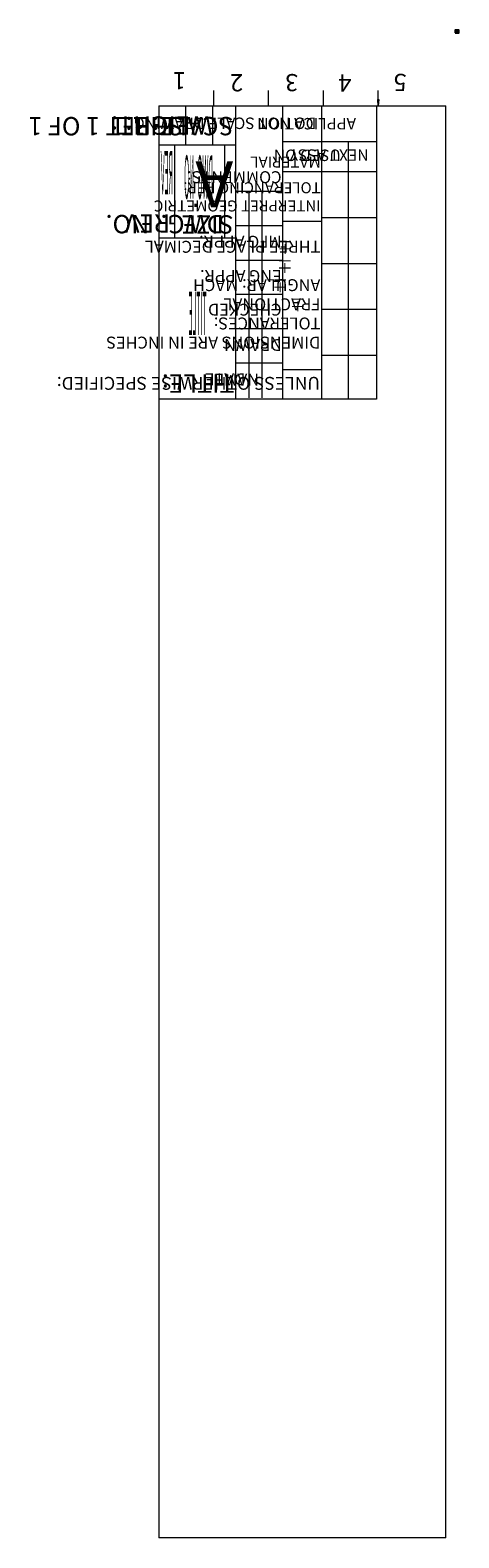
# Model space of a CAD drawing. Units: millimetres. Extents: x -837743 to 7421, y -2967930 to 5252.
import ezdxf
from ezdxf.enums import TextEntityAlignment as Align

# ---------------------------------------------------------------- set-up
doc = ezdxf.new("R2010")
doc.units = ezdxf.units.MM
doc.header["$LTSCALE"] = 20
doc.header["$MEASUREMENT"] = 0
doc.header["$PDSIZE"] = -5
doc.layers.add('Teksti', color=7, linetype='Continuous')
doc.layers.add('TITLEBLOCK', color=6, linetype='Continuous')
doc.styles.add('SLDTEXTSTYLE0', font='TXT', dxfattribs={"width": 0.75})
doc.styles.get("Standard").update_dxf_attribs({"font": 'arial.ttf'})
doc.dimstyles.get("Standard").update_dxf_attribs({"dimtxt": 50, "dimasz": 50, "dimexe": 10, "dimexo": 25, "dimgap": 15, "dimtad": 2, "dimtih": 1, "dimtoh": 1, "dimdec": 1, "dimzin": 0, "dimdsep": 46, "dimtxsty": 'Standard', "dimcen": 0.09, "dimadec": 0, "dimazin": 0, "dimtfac": 1, "dimtdec": 4, "dimtofl": 0, "dimtmove": 0, "dimatfit": 3, "dimfxl": 15, "dimfxlon": 1, "dimtolj": 1, "dimtzin": 0, "dimarcsym": 0})

# ---------------------------------------------------------------- blocks, each defined once
blk = doc.blocks.new('TITLEBLOCK-A')
at = {"layer": 'TITLEBLOCK', "linetype": 'Continuous', "lineweight": 0}
for p, q in [((8.38, 208.08), (270, 208.08)), ((8.38, 208.08), (8.38, 9.96)), ((270, 9.96), (270, 208.08)), ((71.65, 50.53), (270, 50.53)), ((71.65, 9.96), (71.65, 50.53)), ((97, 50.53), (97, 14.94)), ((121.87, 9.96), (121.87, 50.53)), ((156.96, 50.53), (156.96, 9.96)), ((175.86, 50.33), (175.86, 21.75)), ((187.76, 50.33), (187.76, 21.75)), ((199.93, 50.53), (199.93, 9.96)), ((156.96, 46.41), (121.87, 46.41)), ((71.65, 44.49), (121.87, 44.49)), ((156.96, 45.57), (199.93, 45.57)), ((156.96, 40.8), (199.93, 40.8)), ((71.65, 38.14), (121.87, 38.14)), ((156.96, 36.04), (199.93, 36.04)), ((71.65, 31.79), (121.87, 31.79)), ((199.93, 31.28), (156.96, 31.28)), ((199.93, 28.24), (270, 28.24)), ((209.98, 28.24), (209.98, 15.37)), ((255.47, 28.24), (255.47, 15.37)), ((71.65, 25.44), (121.87, 25.44)), ((121.87, 25.93), (156.96, 25.93)), ((199.93, 26.52), (156.96, 26.52)), ((199.93, 21.75), (156.96, 21.75)), ((71.65, 19.09), (121.87, 19.09)), ((121.87, 19.07), (156.96, 19.07)), ((71.65, 14.94), (156.96, 14.94)), ((199.93, 15.37), (270, 15.37)), ((220.84, 15.37), (220.84, 9.96)), ((245.52, 15.37), (245.52, 9.96)), ((270, 9.96), (8.38, 9.96)), ((69.63, 9.08), (69.97, 9.96)), ((70.29, 9.08), (69.63, 9.08)), ((69.97, 9.96), (69.97, 7.8)), ((69.97, 9.96), (70.29, 9.08)), ((119.98, 9.96), (119.98, 7.8)), ((169.98, 9.96), (169.98, 7.8)), ((219.99, 9.96), (219.99, 7.8))]:
    blk.add_line(p, q, dxfattribs=at)
at = {"layer": 'TITLEBLOCK', "linetype": 'Continuous', "lineweight": 0, "attachment_point": 1, "style": 'SLDTEXTSTYLE0'}
for s, insert, char_height in [('UNLESS OTHERWISE SPECIFIED:', (123.06, 49.23), 1.778), ('NAME', (178.72, 48.66), 1.651), ('DATE', (191.22, 48.61), 1.651), ('TITLE:', (201.09, 49.65), 2.54), ('DRAWN', (158.1, 43.86), 1.651), ('DIMENSIONS ARE IN INCHES', (122.82, 43.53), 1.651), ('TOLERANCES:', (122.82, 40.88), 1.651), ('FRACTIONAL', (122.82, 38.23), 1.651), ('%%p', (135.96, 38.23), 1.651), ('CHECKED', (158.15, 38.97), 1.651), ('ANGULAR: MACH', (122.82, 35.58), 1.651), ('%%p', (151.97, 35.58), 1.651), ('ENG APPR.', (158.08, 34.33), 1.651), ('%%p', (147.7, 32.92), 1.651), ('THREE PLACE DECIMAL  ', (122.82, 30.27), 1.651), ('%%p', (147.55, 30.27), 1.651), ('MFG APPR.', (158.2, 29.58), 1.651), ('SIZE', (201.98, 27.62), 2.54), ('DWG.  NO.', (210.78, 27.58), 2.54), ('REV', (259.79, 27.48), 2.54), ('INTERPRET GEOMETRIC', (122.51, 24.56), 1.524), ('A', (202.18, 23.98), 6.35), ('TOLERANCING PER:', (122.51, 22.04), 1.524), ('COMMENTS:', (158.18, 20.64), 1.651), ('NEXT ASSY', (78.84, 17.55), 1.587), ('USED ON', (104.15, 17.58), 1.587), ('MATERIAL', (122.38, 18.49), 1.524), ('APPLICATION', (90.25, 13.21), 1.5875), ('DO NOT SCALE DRAWING', (126.43, 13.15), 1.5875), ('SCALE: 1:1', (202.15, 14.02), 2.54), ('WEIGHT: ', (221.04, 13.94), 2.54), ('SHEET 1 OF 1', (247.83, 14.03), 2.54), ('5', (44.17, 7.89), 2.38), ('4', (94.58, 7.97), 2.38), ('3', (143.06, 7.92), 2.38), ('2', (193.19, 7.94), 2.38), ('1', (245.41, 7.65), 2.38)]:
    blk.add_mtext(s, dxfattribs=dict(at, insert=insert, char_height=char_height))
at = {"layer": 'TITLEBLOCK', "style": 'SLDTEXTSTYLE0', "width": 0.75}
for tag, p in [('TITLE', (234.81, 39.45)), ('DWG_NO', (233.83, 20.58)), ('REV', (262.83, 19.96))]:
    blk.add_attdef(tag, text='', height=6, dxfattribs=at).set_placement(p, align=Align.MIDDLE)
blk = doc.blocks.new('*D62')
at = {"color": 0, "lineweight": -2}
for p, q in [((6648, 3213), (6673, 3213)), ((6648, 3121), (6673, 3121)), ((6663, 3263), (6663, 3313)), ((6663, 3071), (6663, 3021))]:
    blk.add_line(p, q, dxfattribs=at)
at = {"color": 0}
for points in [[(6655, 3263), (6671, 3263), (6663, 3213)], [(6671, 3071), (6655, 3071), (6663, 3121)]]:
    blk.add_solid(points, dxfattribs=at)
at = {"layer": 'Defpoints', "color": 0}
for p in [(6466, 3213), (6466, 3121), (6663, 3121)]:
    blk.add_point(p, dxfattribs=at)
at = {"color": 0, "insert": (6663, 3186), "char_height": 40, "attachment_point": 5}
blk.add_mtext('\\A1;92.0', dxfattribs=at)
blk = doc.blocks.new('*D63')
at = {"color": 0, "lineweight": -2}
for p, q in [((5770, 3552), (5770, 3577)), ((5820, 3567), (6420, 3567)), ((6420, 3567), (5820, 3567)), ((6470, 3552), (6470, 3577))]:
    blk.add_line(p, q, dxfattribs=at)
at = {"color": 0}
for points in [[(5820, 3575), (5820, 3558), (5770, 3567)], [(6420, 3558), (6420, 3575), (6470, 3567)]]:
    blk.add_solid(points, dxfattribs=at)
at = {"layer": 'Defpoints', "color": 0}
for p in [(5770, 3225), (6470, 3567), (6470, 3225)]:
    blk.add_point(p, dxfattribs=at)
at = {"color": 0, "insert": (6141, 3610), "char_height": 55, "attachment_point": 5}
blk.add_mtext('\\A1;OVIAUKON LEVEYS 700mm', dxfattribs=at)
blk = doc.blocks.new('*D64')
at = {"color": 0, "lineweight": -2}
for p, q in [((5776, 3426), (5776, 3451)), ((5826, 3441), (6416, 3441)), ((6416, 3441), (5826, 3441)), ((6466, 3426), (6466, 3451))]:
    blk.add_line(p, q, dxfattribs=at)
at = {"color": 0}
for points in [[(5826, 3449), (5826, 3432), (5776, 3441)], [(6416, 3432), (6416, 3449), (6466, 3441)]]:
    blk.add_solid(points, dxfattribs=at)
at = {"layer": 'Defpoints', "color": 0}
for p in [(5776, 3213), (6466, 3441), (6466, 3213)]:
    blk.add_point(p, dxfattribs=at)
at = {"color": 0, "insert": (6150, 3484), "char_height": 55, "attachment_point": 5}
blk.add_mtext('\\A1;KARMILEVEYS 690mm', dxfattribs=at)
blk = doc.blocks.new('*D65')
at = {"color": 0, "lineweight": -2}
for p, q in [((5809, 3283), (5809, 3308)), ((5859, 3298), (6380, 3298)), ((6380, 3298), (5859, 3298)), ((6430, 3283), (6430, 3308))]:
    blk.add_line(p, q, dxfattribs=at)
at = {"color": 0}
for points in [[(5859, 3306), (5859, 3289), (5809, 3298)], [(6380, 3289), (6380, 3306), (6430, 3298)]]:
    blk.add_solid(points, dxfattribs=at)
at = {"layer": 'Defpoints', "color": 0}
for p in [(5809, 3146), (6430, 3298), (6430, 3146)]:
    blk.add_point(p, dxfattribs=at)
at = {"color": 0, "insert": (6135, 3341), "char_height": 55, "attachment_point": 5}
blk.add_mtext('\\A1;OVILASIN LEVEYS 621mm', dxfattribs=at)
blk = doc.blocks.new('*D66')
at = {"color": 0, "lineweight": -2}
for p, q in [((5731, 2906), (5731, 2931)), ((6481, 2921), (5781, 2921)), ((5781, 2921), (6481, 2921)), ((6531, 2906), (6531, 2931))]:
    blk.add_line(p, q, dxfattribs=at)
at = {"color": 0}
for points in [[(5781, 2929), (5781, 2912), (5731, 2921)], [(6481, 2912), (6481, 2929), (6531, 2921)]]:
    blk.add_solid(points, dxfattribs=at)
at = {"layer": 'Defpoints', "color": 0}
for p in [(5731, 2921), (5731, 2656), (6531, 2656)]:
    blk.add_point(p, dxfattribs=at)
at = {"color": 0, "insert": (6145, 2964), "char_height": 55, "attachment_point": 5}
blk.add_mtext('\\A1;OVIAUKON LEVEYS 800mm', dxfattribs=at)
blk = doc.blocks.new('*D67')
at = {"color": 0, "lineweight": -2}
for p, q in [((5736, 2792), (5736, 2817)), ((5786, 2807), (6476, 2807)), ((6476, 2807), (5786, 2807)), ((6526, 2792), (6526, 2817))]:
    blk.add_line(p, q, dxfattribs=at)
at = {"color": 0}
for points in [[(5786, 2815), (5786, 2798), (5736, 2807)], [(6476, 2798), (6476, 2815), (6526, 2807)]]:
    blk.add_solid(points, dxfattribs=at)
at = {"layer": 'Defpoints', "color": 0}
for p in [(5736, 2620), (6526, 2807), (6526, 2620)]:
    blk.add_point(p, dxfattribs=at)
at = {"color": 0, "insert": (6163, 2850), "char_height": 55, "attachment_point": 5}
blk.add_mtext('\\A1;KARMILEVEYS 790mm', dxfattribs=at)
blk = doc.blocks.new('*D68')
at = {"color": 0, "lineweight": -2}
for p, q in [((5770, 2672), (5770, 2697)), ((5820, 2687), (6441, 2687)), ((6441, 2687), (5820, 2687)), ((6491, 2672), (6491, 2697))]:
    blk.add_line(p, q, dxfattribs=at)
at = {"color": 0}
for points in [[(5820, 2695), (5820, 2678), (5770, 2687)], [(6441, 2678), (6441, 2695), (6491, 2687)]]:
    blk.add_solid(points, dxfattribs=at)
at = {"layer": 'Defpoints', "color": 0}
for p in [(5770, 2553), (6491, 2687), (6491, 2553)]:
    blk.add_point(p, dxfattribs=at)
at = {"color": 0, "insert": (6135, 2730), "char_height": 55, "attachment_point": 5}
blk.add_mtext('\\A1;OVILASIN LEVEYS 721mm', dxfattribs=at)
blk = doc.blocks.new('*D69')
at = {"color": 0, "lineweight": -2}
for p, q in [((6643, 2620), (6668, 2620)), ((6643, 2528), (6668, 2528)), ((6658, 2670), (6658, 2720)), ((6658, 2478), (6658, 2428))]:
    blk.add_line(p, q, dxfattribs=at)
at = {"color": 0}
for points in [[(6650, 2670), (6666, 2670), (6658, 2620)], [(6666, 2478), (6650, 2478), (6658, 2528)]]:
    blk.add_solid(points, dxfattribs=at)
at = {"layer": 'Defpoints', "color": 0}
for p in [(6526, 2620), (6526, 2528), (6658, 2528)]:
    blk.add_point(p, dxfattribs=at)
at = {"color": 0, "insert": (6658, 2593), "char_height": 40, "attachment_point": 5}
blk.add_mtext('\\A1;92.0', dxfattribs=at)
blk = doc.blocks.new('*D70')
at = {"color": 0, "lineweight": -2}
for p, q in [((5670, 2316), (5670, 2341)), ((5720, 2331), (6520, 2331)), ((6520, 2331), (5720, 2331)), ((6570, 2316), (6570, 2341))]:
    blk.add_line(p, q, dxfattribs=at)
at = {"color": 0}
for points in [[(5720, 2339), (5720, 2323), (5670, 2331)], [(6520, 2323), (6520, 2339), (6570, 2331)]]:
    blk.add_solid(points, dxfattribs=at)
at = {"layer": 'Defpoints', "color": 0}
for p in [(5670, 2022), (6570, 2331), (6570, 2022)]:
    blk.add_point(p, dxfattribs=at)
at = {"color": 0, "insert": (6137, 2374), "char_height": 55, "attachment_point": 5}
blk.add_mtext('\\A1;OVIAUKON LEVEYS 900mm', dxfattribs=at)
blk = doc.blocks.new('*D71')
at = {"color": 0, "lineweight": -2}
for p, q in [((5675, 2188), (5675, 2213)), ((5725, 2203), (6515, 2203)), ((6515, 2203), (5725, 2203)), ((6565, 2188), (6565, 2213))]:
    blk.add_line(p, q, dxfattribs=at)
at = {"color": 0}
for points in [[(5725, 2211), (5725, 2195), (5675, 2203)], [(6515, 2195), (6515, 2211), (6565, 2203)]]:
    blk.add_solid(points, dxfattribs=at)
at = {"layer": 'Defpoints', "color": 0}
for p in [(5675, 2002), (6565, 2203), (6565, 2002)]:
    blk.add_point(p, dxfattribs=at)
at = {"color": 0, "insert": (6142, 2247), "char_height": 55, "attachment_point": 5}
blk.add_mtext('\\A1;KARMILEVEYS 890mm', dxfattribs=at)
blk = doc.blocks.new('*D72')
at = {"color": 0, "lineweight": -2}
for p, q in [((5709, 2036), (5709, 2061)), ((5759, 2051), (6480, 2051)), ((6480, 2051), (5759, 2051)), ((6530, 2036), (6530, 2061))]:
    blk.add_line(p, q, dxfattribs=at)
at = {"color": 0}
for points in [[(5759, 2059), (5759, 2043), (5709, 2051)], [(6480, 2043), (6480, 2059), (6530, 2051)]]:
    blk.add_solid(points, dxfattribs=at)
at = {"layer": 'Defpoints', "color": 0}
for p in [(5709, 1935), (6530, 2051), (6530, 1935)]:
    blk.add_point(p, dxfattribs=at)
at = {"color": 0, "insert": (6135, 2094), "char_height": 55, "attachment_point": 5}
blk.add_mtext('\\A1;OVILASIN LEVEYS 821mm', dxfattribs=at)
blk = doc.blocks.new('*D73')
at = {"color": 0, "lineweight": -2}
for p, q in [((6649, 2002), (6674, 2002)), ((6649, 1910), (6674, 1910)), ((6664, 2052), (6664, 2102)), ((6664, 1860), (6664, 1810))]:
    blk.add_line(p, q, dxfattribs=at)
at = {"color": 0}
for points in [[(6655, 2052), (6672, 2052), (6664, 2002)], [(6672, 1860), (6655, 1860), (6664, 1910)]]:
    blk.add_solid(points, dxfattribs=at)
at = {"layer": 'Defpoints', "color": 0}
for p in [(6565, 2002), (6565, 1910), (6664, 1910)]:
    blk.add_point(p, dxfattribs=at)
at = {"color": 0, "insert": (6743, 1956), "char_height": 50, "attachment_point": 5}
blk.add_mtext('\\A1;92.0', dxfattribs=at)
blk = doc.blocks.new('*D74')
at = {"color": 0, "lineweight": -2}
for p, q in [((4159, 3780), (4184, 3780)), ((4159, 1890), (4184, 1890)), ((4174, 1940), (4174, 3730)), ((4174, 3730), (4174, 1940))]:
    blk.add_line(p, q, dxfattribs=at)
at = {"color": 0}
for points in [[(4183, 3730), (4166, 3730), (4174, 3780)], [(4166, 1940), (4183, 1940), (4174, 1890)]]:
    blk.add_solid(points, dxfattribs=at)
at = {"layer": 'Defpoints', "color": 0}
for p in [(4038, 3780), (4038, 1890), (4174, 3780)]:
    blk.add_point(p, dxfattribs=at)
at = {"color": 0, "insert": (4291, 2835), "char_height": 50, "attachment_point": 5}
blk.add_mtext('\\A1;1890.0', dxfattribs=at)
blk = doc.blocks.new('*D75')
at = {"color": 0, "lineweight": -2}
for p, q in [((4125, 1790), (3979, 1790)), ((4110, 1910), (4135, 1910)), ((4110, 1890), (4135, 1890)), ((4125, 1960), (4125, 2010)), ((4125, 1840), (4125, 1790))]:
    blk.add_line(p, q, dxfattribs=at)
at = {"color": 0}
for points in [[(4116, 1960), (4133, 1960), (4125, 1910)], [(4133, 1840), (4116, 1840), (4125, 1890)]]:
    blk.add_solid(points, dxfattribs=at)
at = {"layer": 'Defpoints', "color": 0}
for p in [(4003, 1910), (4038, 1890), (4125, 1890)]:
    blk.add_point(p, dxfattribs=at)
at = {"color": 0, "insert": (4044, 1830), "char_height": 50, "attachment_point": 5}
blk.add_mtext('\\A1;20.5', dxfattribs=at)

msp = doc.modelspace()

# ---------------------------------------------------------------- linework, layer by layer
at = {"linetype": 'ByBlock'}
for p, q in [((3247.93, 3766.52), (3247.93, 3779.52)), ((3247.93, 3779.52), (4037.93, 3779.52)), ((3247.93, 3766.52), (3277.93, 3766.52)), ((3247.93, 1889.52), (3247.93, 3766.52)), ((3247.93, 3766.52), (3247.93, 3766.52)), ((3247.93, 3766.52), (3277.93, 3766.52)), ((3289.93, 1889.52), (3247.93, 1889.52)), ((3277.93, 3766.52), (3277.93, 1889.52)), ((3289.93, 3749.52), (3277.93, 3749.52)), ((3995.93, 3749.52), (3289.93, 3749.52)), ((3289.93, 3749.52), (3289.93, 2848.52)), ((3995.93, 3737.52), (3289.93, 3737.52)), ((3289.93, 2806.52), (3289.93, 2697.05)), ((3289.93, 2697.05), (3289.93, 1889.52)), ((3977.48, 3614.77), (3984.98, 3614.77)), ((3977.48, 3608.27), (3984.98, 3608.27)), ((3977.48, 2047.77), (3984.98, 2047.77)), ((3977.48, 2041.27), (3984.98, 2041.27)), ((4003.73, 3636.52), (3984.23, 3636.52)), ((4003.73, 3586.52), (3984.23, 3586.52)), ((4003.73, 2069.52), (3984.23, 2069.52)), ((4003.73, 2019.52), (3984.23, 2019.52)), ((4007.93, 3749.52), (3995.93, 3749.52)), ((3995.93, 3749.52), (3995.93, 3636.52)), ((3995.93, 3586.52), (3995.93, 2716.13)), ((3995.93, 2716.13), (3995.93, 2069.52)), ((3995.93, 2019.52), (3995.93, 1889.52)), ((3995.93, 1889.52), (4037.93, 1889.52)), ((4003.73, 3636.52), (4003.73, 3586.52)), ((4003.73, 3636.52), (4015.73, 3636.52)), ((4003.73, 3586.52), (4015.73, 3586.52)), ((4003.73, 2019.52), (4003.73, 2069.52)), ((4003.73, 2069.52), (4015.73, 2069.52)), ((4003.73, 2019.52), (4015.73, 2019.52)), ((4037.93, 3766.52), (4007.93, 3766.52)), ((4007.93, 3766.52), (4007.93, 3636.52)), ((4007.93, 3749.52), (4007.93, 3636.52)), ((4007.93, 3586.52), (4007.93, 2716.13)), ((4007.93, 3586.52), (4007.93, 3585.73)), ((4007.93, 3586.52), (4007.93, 2716.13)), ((4007.93, 3586.52), (4007.93, 2716.13)), ((4007.93, 2716.13), (4007.93, 2069.52)), ((4007.93, 2716.13), (4007.93, 2069.52)), ((4007.93, 2019.52), (4007.93, 1889.52)), ((4007.93, 2019.52), (4007.93, 1889.52)), ((4015.73, 3636.52), (4015.73, 3586.52)), ((4015.73, 3611.52), (4015.73, 3625.52)), ((4015.73, 3625.52), (4033.73, 3625.52)), ((4015.73, 3611.52), (4015.73, 3597.52)), ((4015.73, 3597.52), (4033.73, 3597.52)), ((4015.73, 2019.52), (4015.73, 2069.52)), ((4015.73, 2044.52), (4015.73, 2058.52)), ((4015.73, 2058.52), (4033.73, 2058.52)), ((4015.73, 2044.52), (4015.73, 2030.52)), ((4015.73, 2030.52), (4033.73, 2030.52)), ((4033.73, 3648.02), (4019.73, 3648.02)), ((4019.73, 3648.02), (4019.73, 3625.52)), ((4019.73, 3625.52), (4019.73, 3628.02)), ((4019.73, 3628.02), (4033.73, 3628.02)), ((4019.73, 3597.52), (4019.73, 3575.02)), ((4019.73, 3597.52), (4019.73, 3595.02)), ((4019.73, 3595.02), (4033.73, 3595.02)), ((4033.73, 3575.02), (4019.73, 3575.02)), ((4033.73, 2081.02), (4019.73, 2081.02)), ((4019.73, 2058.52), (4019.73, 2081.02)), ((4019.73, 2058.52), (4019.73, 2061.02)), ((4019.73, 2061.02), (4033.73, 2061.02)), ((4019.73, 2008.02), (4019.73, 2030.52)), ((4019.73, 2030.52), (4019.73, 2028.02)), ((4019.73, 2028.02), (4033.73, 2028.02)), ((4033.73, 2008.02), (4019.73, 2008.02)), ((4037.93, 3779.52), (4026.73, 3779.52)), ((4037.93, 3766.52), (4026.73, 3766.52)), ((4033.73, 3611.52), (4033.73, 3648.02)), ((4033.73, 3625.52), (4033.73, 3597.52)), ((4033.73, 3611.52), (4033.73, 3575.02)), ((4033.73, 2044.52), (4033.73, 2081.02)), ((4033.73, 2030.52), (4033.73, 2058.52)), ((4033.73, 2044.52), (4033.73, 2008.02)), ((4037.93, 3779.52), (4037.93, 3766.52)), ((4037.93, 3779.52), (4037.93, 3729.52)), ((4037.93, 3779.52), (4037.93, 3749.52)), ((4037.93, 3779.52), (4037.93, 3737.52)), ((4037.93, 1889.52), (4037.93, 3766.52)), ((5717.26, 2001.69), (5675.26, 2001.69)), ((5675.26, 2001.69), (5675.26, 1909.69)), ((5675.26, 1909.69), (5705.26, 1909.69)), ((5717.26, 1938.69), (5705.26, 1938.69)), ((5705.26, 1938.69), (5705.26, 1909.69)), ((5705.26, 1938.69), (5705.26, 1934.69)), ((5709.26, 1934.69), (6530.26, 1934.69)), ((5709.26, 1926.69), (5709.26, 1934.69)), ((6530.26, 1926.69), (5709.26, 1926.69)), ((5717.26, 2001.69), (5717.26, 1938.69)), ((5777.95, 2619.61), (5735.95, 2619.61)), ((5735.95, 2619.61), (5735.95, 2527.61)), ((5735.95, 2527.61), (5765.95, 2527.61)), ((5777.95, 2556.61), (5765.95, 2556.61)), ((5765.95, 2556.61), (5765.95, 2527.61)), ((5765.95, 2556.61), (5765.95, 2552.61)), ((5769.95, 2552.61), (6490.95, 2552.61)), ((5769.95, 2544.61), (5769.95, 2552.61)), ((6490.95, 2544.61), (5769.95, 2544.61)), ((5817.76, 3212.92), (5775.76, 3212.92)), ((5775.76, 3212.92), (5775.76, 3120.92)), ((5775.76, 3120.92), (5805.76, 3120.92)), ((5777.95, 2619.61), (5777.95, 2556.61)), ((5817.76, 3149.92), (5805.76, 3149.92)), ((5805.76, 3149.92), (5805.76, 3120.92)), ((5805.76, 3149.92), (5805.76, 3145.92)), ((5809.26, 3145.92), (6430.26, 3145.92)), ((5809.26, 3137.92), (5809.26, 3145.92)), ((6430.26, 3137.92), (5809.26, 3137.92)), ((5817.76, 3212.92), (5817.76, 3149.92)), ((6423.76, 3212.92), (6465.76, 3212.92)), ((6423.76, 3212.92), (6423.76, 3149.92)), ((6423.76, 3149.92), (6435.76, 3149.92)), ((6430.26, 3145.92), (6430.26, 3137.92)), ((6435.76, 3149.92), (6435.76, 3120.92)), ((6465.76, 3120.92), (6435.76, 3120.92)), ((6465.76, 3212.92), (6465.76, 3120.92)), ((6483.95, 2619.61), (6525.95, 2619.61)), ((6483.95, 2619.61), (6483.95, 2556.61)), ((6483.95, 2556.61), (6495.95, 2556.61)), ((6490.95, 2552.61), (6490.95, 2544.61)), ((6495.95, 2556.61), (6495.95, 2527.61)), ((6525.95, 2527.61), (6495.95, 2527.61)), ((6523.26, 2001.69), (6565.26, 2001.69)), ((6523.26, 2001.69), (6523.26, 1938.69)), ((6523.26, 1938.69), (6535.26, 1938.69)), ((6525.95, 2619.61), (6525.95, 2527.61)), ((6530.26, 1934.69), (6530.26, 1926.69)), ((6535.26, 1938.69), (6535.26, 1909.69)), ((6565.26, 1909.69), (6535.26, 1909.69)), ((6565.26, 2001.69), (6565.26, 1909.69))]:
    msp.add_line(p, q, dxfattribs=at)
for p, q in [((3277.93, 2848.52), (3347.1, 2848.52)), ((3277.93, 2806.52), (3347.1, 2806.52)), ((3282.43, 3745.02), (4003.43, 3745.02)), ((3282.43, 2848.52), (3282.43, 3745.02)), ((3282.43, 1910.02), (3282.43, 2806.52)), ((4003.43, 1910.02), (3282.43, 1910.02)), ((4003.43, 3745.02), (4003.43, 3636.52)), ((4003.43, 3586.52), (4003.43, 2069.52)), ((4003.43, 2019.52), (4003.43, 1910.02)), ((4007.93, 3749.52), (4007.93, 3745.02)), ((5670.26, 1889.52), (5670.26, 2022.38)), ((5730.95, 2503.56), (5730.95, 2656.19)), ((5769.76, 3225.11), (5769.76, 3099.76)), ((6469.76, 3225.11), (6469.76, 3099.76)), ((6530.95, 2503.56), (6530.95, 2656.19)), ((6570.26, 1889.52), (6570.26, 2022.38))]:
    msp.add_line(p, q)
msp.add_circle((3362.43, 2827.52), 26)
for centre, radius, start, end in [((3986.31, 3611.52), 25.09, 94.77188806, 265.22811194), ((3986.31, 2044.52), 25.09, 94.77188806, 265.22811194), ((3977.48, 3611.52), 3.25, 90, 270), ((3977.48, 2044.52), 3.25, 90, 270), ((3984.98, 3611.52), 3.25, 270, 90), ((3984.98, 2044.52), 3.25, 270, 90)]:
    msp.add_arc(centre, radius, start, end, dxfattribs=at)
at = {"layer": 'Defpoints'}
msp.add_lwpolyline([(-4.37, 2.21), (7420.63, 2.21), (7420.63, 5252.21), (-4.37, 5252.21)], close=True, dxfattribs=at)

# ---------------------------------------------------------------- block references
ref = msp.add_blockref('TITLEBLOCK-A', (-114, -2286.08), dxfattribs=dict(xscale=-2161.834955387461, yscale=-14252.51430558653, zscale=-2161.834955387461))
ref.add_attrib('TITLE', 'TITLE', dxfattribs={"layer": 'TITLEBLOCK', "extrusion": (0, 0, -1), "height": 85515.086, "style": 'SLDTEXTSTYLE0', "width": 0.113761}).set_placement((507731.76, -564516.81), align=Align.MIDDLE)
ref.add_attrib('REV', 'REV', dxfattribs={"layer": 'TITLEBLOCK', "extrusion": (0, 0, -1), "height": 85515.086, "style": 'SLDTEXTSTYLE0', "width": 0.113761}).set_placement((568311.01, -286743.37), align=Align.MIDDLE)
ref.add_attrib('DWG_NO', 'DWG_NO', dxfattribs={"layer": 'TITLEBLOCK', "extrusion": (0, 0, -1), "height": 85515.086, "style": 'SLDTEXTSTYLE0', "width": 0.113761}).set_placement((505605.4, -295647.69), align=Align.MIDDLE)

# ---------------------------------------------------------------- texts
at = {"layer": 'Teksti', "insert": (167.19, 5062.04), "char_height": 70, "attachment_point": 1}
msp.add_mtext_dynamic_manual_height_columns('{LÖYLY saunan viiva lasiovi\\P\\POven kätisyys vaihdettavissa asennusvaiheessa}', width=7440, gutter_width=7440, heights=[2141], dxfattribs=at)

# ---------------------------------------------------------------- dimensions: what is measured, and where the dimension line sits
for base, p1, p2, picture, middle in [((4124.58, 1889.52), (4003.43, 1910.02), (4037.93, 1889.52), '*D75', (4044.1, 1830.05)), ((4174.33, 3779.52), (4037.93, 1889.52), (4037.93, 3779.52), '*D74', (4290.55, 2834.52))]:
    dim = msp.add_linear_dim(base=base, p1=p1, p2=p2, angle=90, dimstyle='Standard', override={"dimlfac": 1})
    dim.commit()
    dim.dimension.update_dxf_attribs({"geometry": picture, "text_midpoint": middle})
for base, p1, p2, text, picture, middle in [((6570.26, 2331.03), (5670.26, 2022.38), (6570.26, 2022.38), 'OVIAUKON LEVEYS 900mm', '*D70', (6137.47, 2331.03)), ((6565.26, 2203.09), (5675.26, 2001.69), (6565.26, 2001.69), 'KARMILEVEYS 890mm', '*D71', (6141.93, 2203.09)), ((6469.76, 3566.51), (5769.76, 3225.11), (6469.76, 3225.11), 'OVIAUKON LEVEYS 700mm', '*D63', (6141.37, 3566.51)), ((5730.95, 2920.59), (6530.95, 2656.19), (5730.95, 2656.19), 'OVIAUKON LEVEYS 800mm', '*D66', (6145.39, 2920.59)), ((6525.95, 2806.76), (5735.95, 2619.61), (6525.95, 2619.61), 'KARMILEVEYS 790mm', '*D67', (6162.51, 2806.76)), ((6465.76, 3440.82), (5775.76, 3212.92), (6465.76, 3212.92), 'KARMILEVEYS 690mm', '*D64', (6150.23, 3440.82))]:
    dim = msp.add_linear_dim(base=base, p1=p1, p2=p2, text=text, dimstyle='Standard', override={"dimtxt": 55, "dimlfac": 1})
    dim.commit()
    dim.dimension.update_dxf_attribs({"geometry": picture, "text_midpoint": middle, "dimtype": 160})
for base, p1, p2, text, picture, middle in [((6490.95, 2686.76), (5769.95, 2552.61), (6490.95, 2552.61), 'OVILASIN LEVEYS 721mm', '*D68', (6135, 2686.76)), ((6530.26, 2050.84), (5709.26, 1934.69), (6530.26, 1934.69), 'OVILASIN LEVEYS 821mm', '*D72', (6135.14, 2050.84)), ((6430.26, 3297.57), (5809.26, 3145.92), (6430.26, 3145.92), 'OVILASIN LEVEYS 621mm', '*D65', (6135.2, 3297.57))]:
    dim = msp.add_linear_dim(base=base, p1=p1, p2=p2, angle=360, text=text, dimstyle='Standard', override={"dimtxt": 55, "dimlfac": 1})
    dim.commit()
    dim.dimension.update_dxf_attribs({"geometry": picture, "text_midpoint": middle, "dimtype": 161})
for base, p1, p2, picture, middle in [((6662.91, 3120.92), (6465.76, 3212.92), (6465.76, 3120.92), '*D62', (6662.91, 3186.45)), ((6657.85, 2527.61), (6525.95, 2619.61), (6525.95, 2527.61), '*D69', (6657.85, 2593.14))]:
    dim = msp.add_linear_dim(base=base, p1=p1, p2=p2, angle=270, dimstyle='Standard', override={"dimtxt": 40, "dimlfac": 1})
    dim.commit()
    dim.dimension.update_dxf_attribs({"geometry": picture, "text_midpoint": middle, "dimtype": 161})
dim = msp.add_aligned_dim(p1=(6565.26, 2001.69), p2=(6565.26, 1909.69), distance=98.4, dimstyle='Standard', override={"dimlfac": 1})
dim.commit()
dim.dimension.update_dxf_attribs({"geometry": '*D73', "text_midpoint": (6743.44, 1955.69)})

doc.saveas('drawing.dxf')
